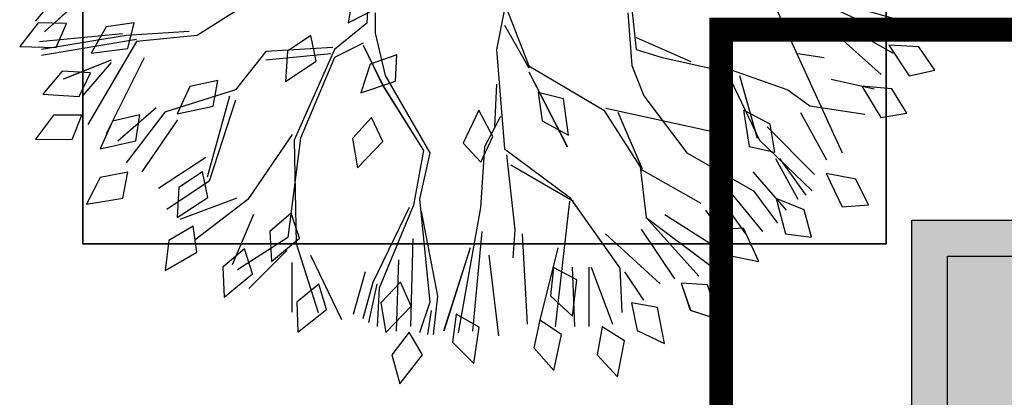
# Model space of a CAD drawing. Units: millimetres. Extents: x -60620972 to -60384893, y 5464910 to 5556615.
# Drawn here: x -60586593 to -60586179, y 5497577 to 5497736 of the extents above; entities that cross this region are included whole.
import ezdxf

# ---------------------------------------------------------------- set-up
doc = ezdxf.new("R2010")
doc.units = ezdxf.units.MM
doc.header["$LTSCALE"] = 1000
doc.linetypes.add('CENTER2', pattern=[1.125, 0.75, -0.125, 0.125, -0.125])
for name, color, linetype in [('0图框-文字', 51, 'Continuous'), ('B-12装饰线、植物', 252, 'Continuous'), ('C天花-01天花造型线', 30, 'Continuous'), ('C天花-02天花灯具线', 60, 'Continuous'), ('D-2地坪图', 250, 'Continuous')]:
    doc.layers.add(name, color=color, linetype=linetype)

# ---------------------------------------------------------------- blocks, each defined once
blk = doc.blocks.new('PLANT')
at = {"layer": 'B-12装饰线、植物', "color": 47}
for p, q in [((311996.21, 43037.16), (312014.6, 43051.63)), ((312014.6, 43051.63), (312015.44, 43023.15)), ((311935.29, 42989.12), (311995.06, 43039.52)), ((311996.64, 43015.13), (311996.21, 43037.16)), ((312068.02, 43025.42), (312086.75, 43039.43)), ((312086.75, 43039.43), (312086.9, 43010.94)), ((311971.66, 42997.37), (312003.16, 43032.41)), ((312010.73, 43036.33), (312004.44, 42971.8)), ((312005.99, 42968.7), (312017.01, 43034.78)), ((312009.18, 42960.86), (312021.75, 43034.78)), ((312033.93, 43018.63), (312051.8, 43033.72)), ((312051.8, 43033.72), (312053.63, 43005.29)), ((312015.44, 43023.15), (311996.64, 43015.13)), ((312067.92, 43003.38), (312068.02, 43025.42)), ((312025.34, 42980.59), (312040.06, 43017.69)), ((312035.12, 42996.63), (312033.93, 43018.63)), ((312086.9, 43010.94), (312067.92, 43003.38)), ((312010.73, 42960.86), (312075.24, 42998.6)), ((312027.2, 42980.59), (312052.92, 43002.77)), ((312053.63, 43005.29), (312035.12, 42996.63)), ((312116.41, 42989.08), (312137.33, 42999.56)), ((312137.33, 42999.56), (312132.43, 42971.49)), ((311999.29, 42984.48), (312019.69, 42995.92)), ((312019.69, 42995.92), (312016.11, 42967.65)), ((311996.29, 42962.65), (311999.29, 42984.48)), ((312023.47, 42954.87), (312082.56, 42984.32)), ((312072.69, 42979.56), (312094.08, 42989.04)), ((312094.08, 42989.04), (312087.87, 42961.24)), ((312112.41, 42967.42), (312116.41, 42989.08)), ((312067.67, 42958.1), (312072.69, 42979.56)), ((312016.11, 42967.65), (311996.29, 42962.65)), ((312002.89, 42919.93), (312005.99, 42968.7)), ((312062.24, 42945.55), (312088.15, 42975.19)), ((312065.76, 42938.8), (312105.12, 42968.7)), ((312132.43, 42971.49), (312112.41, 42967.42)), ((312005.99, 42913.65), (312010.73, 42960.86)), ((312087.87, 42961.24), (312067.67, 42958.1)), ((312071.56, 42928.96), (312112.19, 42956.55)), ((312048.45, 42883.75), (312065.76, 42938.8)), ((312101.01, 42906.78), (312125.06, 42943.69)), ((312119.24, 42904.17), (312141.29, 42937.25)), ((312165.49, 42935.76), (312188.73, 42938.42)), ((312188.73, 42938.42), (312174.49, 42913.74)), ((312154.29, 42916.79), (312165.49, 42935.76)), ((312045.65, 42919.19), (312066.86, 42929.05)), ((312066.86, 42929.05), (312061.15, 42901.14)), ((312111.96, 42909.56), (312124.23, 42927.86)), ((312124.23, 42927.86), (312147.59, 42929.18)), ((312147.59, 42929.18), (312131.96, 42905.35)), ((312132.51, 42882.74), (312149.1, 42927.1)), ((312041.01, 42897.65), (312045.65, 42919.19)), ((312133.46, 42874.27), (312164.89, 42915.19)), ((312174.49, 42913.74), (312154.29, 42916.79)), ((311976.11, 42866.43), (312005.99, 42913.65)), ((312131.96, 42905.35), (312111.96, 42909.56)), ((312061.15, 42901.14), (312041.01, 42897.65)), ((312053.19, 42888.4), (312116.14, 42905.72)), ((312056.37, 42883.75), (312119.24, 42904.17)), ((312172, 42876.75), (312186.07, 42893.71)), ((312186.07, 42893.71), (312209.44, 42892.65)), ((312209.44, 42892.65), (312191.47, 42870.54)), ((312018.56, 42860.14), (312048.45, 42883.75)), ((312145.37, 42869.69), (312184.33, 42886.28)), ((312163.06, 42842.99), (312188.22, 42882.35)), ((312191.47, 42870.54), (312172, 42876.75)), ((312083.07, 42839.63), (312133.46, 42874.27)), ((312173.14, 42843.79), (312202.78, 42873.42)), ((312015.47, 42808.19), (312018.56, 42860.14)), ((312024.94, 42860.14), (312020.2, 42809.74)), ((312144.15, 42840.41), (312158.44, 42857.19)), ((312158.44, 42857.19), (312181.79, 42855.83)), ((312181.79, 42855.83), (312163.54, 42833.95)), ((312006.12, 42825.13), (312018.37, 42843.45)), ((312016.91, 42806.83), (312087.57, 42838.17)), ((312018.37, 42843.45), (312041.73, 42844.79)), ((312041.73, 42844.79), (312026.12, 42820.95)), ((312085.97, 42833.35), (312163.06, 42842.99)), ((312087.57, 42838.17), (312167.88, 42836.56)), ((312163.54, 42833.95), (312144.15, 42840.41)), ((312182.46, 42840.06), (312221.23, 42840.06)), ((312023.06, 42806.83), (312085.97, 42833.35)), ((312167.88, 42836.56), (312221.42, 42819.42)), ((312199.51, 42819.04), (312213.37, 42836.18)), ((312213.37, 42836.18), (312236.75, 42835.4)), ((312236.75, 42835.4), (312219.05, 42813.07)), ((312026.12, 42820.95), (312006.12, 42825.13)), ((312176.87, 42825.33), (312226.82, 42801.29)), ((312219.05, 42813.07), (312199.51, 42819.04)), ((311996.56, 42781.66), (312016.91, 42806.83)), ((312012.09, 42784.61), (312023.06, 42806.83)), ((311973.1, 42792.24), (311996.18, 42796.06)), ((311996.18, 42796.06), (311983.19, 42770.7)), ((312069.88, 42777.92), (312086.04, 42792.91)), ((312086.04, 42792.91), (312109.07, 42788.81)), ((312189.73, 42782.84), (312223.09, 42792.16)), ((312013.69, 42784.61), (312045.28, 42769.07)), ((312028.37, 42779.05), (312050.64, 42786.23)), ((312050.64, 42786.23), (312041.54, 42759.23)), ((312109.07, 42788.81), (312088.38, 42769.23)), ((312225.97, 42784.61), (312197.86, 42776.84)), ((311966.58, 42780.05), (311996.56, 42781.66)), ((312021.13, 42758.24), (312028.37, 42779.05)), ((312088.38, 42769.23), (312069.88, 42777.92)), ((312197.86, 42776.84), (312139.51, 42748.45)), ((312229.18, 42780.05), (312199.47, 42773.63)), ((311988.53, 42775.23), (312004.33, 42775.23)), ((312004.33, 42775.23), (312037.25, 42767.47)), ((312045.28, 42769.07), (312095.61, 42737.48)), ((312137.9, 42745.24), (312202.41, 42772.02)), ((312197.93, 42755.54), (312213.91, 42770.71)), ((312202.41, 42772.02), (312232.39, 42773.63)), ((312213.91, 42770.71), (312236.99, 42766.88)), ((312037.25, 42767.47), (312097.21, 42732.66)), ((312236.99, 42766.88), (312216.52, 42747.06)), ((312236.79, 42748.72), (312254.27, 42762.13)), ((312254.27, 42762.13), (312276.82, 42755.91)), ((312041.54, 42759.23), (312021.13, 42758.24)), ((312180.6, 42756.93), (312235.96, 42758.79)), ((312216.52, 42747.06), (312197.93, 42755.54)), ((312276.82, 42755.91), (312254.39, 42738.34)), ((312164.01, 42745.93), (312232.41, 42747.61)), ((312254.39, 42738.34), (312236.79, 42748.72)), ((312095.61, 42737.48), (312137.9, 42745.24)), ((312097.21, 42732.66), (312133.35, 42740.69)), ((312133.35, 42740.69), (312213.39, 42732.66)), ((312208.84, 42726.5), (312142.72, 42739.08)), ((312213.39, 42732.66), (312237.21, 42740.69)), ((312238.55, 42734.26), (312219.81, 42731.32)), ((312238.55, 42729.71), (312208.84, 42726.5)), ((312171.28, 42701.38), (312235.96, 42721.89)), ((312222.76, 42712.1), (312244.6, 42714.98)), ((312244.6, 42714.98), (312261.02, 42698.31)), ((312139.74, 42693.34), (312237.23, 42710.66)), ((312232.81, 42694.31), (312222.76, 42712.1)), ((312064.04, 42694.51), (312089.75, 42706.81)), ((312089.75, 42706.81), (312104.68, 42692.86)), ((312084.71, 42683.55), (312064.04, 42694.51)), ((312104.68, 42692.86), (312084.71, 42683.55)), ((312092.55, 42690.15), (312139.74, 42693.34)), ((312158.42, 42692.25), (312235.96, 42699.52)), ((312261.02, 42698.31), (312232.81, 42694.31)), ((312068.95, 42677.57), (312092.55, 42690.15)), ((312176.87, 42686.66), (312239.68, 42679.2)), ((311985.58, 42674.47), (312017.01, 42680.76)), ((312017.01, 42680.76), (312094.09, 42674.47)), ((312043.8, 42680.76), (312076.78, 42682.31)), ((311980.84, 42674.47), (312029.59, 42655.6)), ((311998.15, 42674.47), (312031.23, 42655.6)), ((312094.09, 42674.47), (312131.81, 42624.07)), ((312098.83, 42672.92), (312157.05, 42666.54)), ((312106.67, 42669.73), (312135, 42620.97)), ((312157.05, 42666.54), (312179.01, 42668.18)), ((312029.59, 42655.6), (312064.21, 42597.36)), ((312034.33, 42655.6), (312092.55, 42625.71)), ((312160.28, 42660.75), (312230.55, 42657.02)), ((312050.5, 42648.49), (312072.31, 42645.35)), ((312055.37, 42628.65), (312050.5, 42648.49)), ((312171.28, 42632.98), (312230.55, 42647.89)), ((312227.27, 42647.15), (312248.84, 42651.65)), ((312238.62, 42630.17), (312227.27, 42647.15)), ((312248.84, 42651.65), (312266.46, 42636.26)), ((312072.31, 42645.35), (312083.61, 42624.87)), ((312186.47, 42636.36), (312208.38, 42638.71)), ((312208.38, 42638.71), (312224.39, 42621.65)), ((312135, 42624.07), (312232.49, 42635.1)), ((312196.09, 42618.33), (312186.47, 42636.36)), ((312266.46, 42636.26), (312238.62, 42630.17)), ((312083.61, 42624.87), (312055.37, 42628.65)), ((312131.81, 42624.07), (312186.94, 42584.78)), ((312186.19, 42621.98), (312232.41, 42620.12)), ((312224.39, 42621.65), (312196.09, 42618.33)), ((312186.19, 42608.94), (312232.41, 42608.94)), ((312186.19, 42607.07), (312230.55, 42590.48)), ((312232.67, 42598.55), (312254.35, 42602.48)), ((312254.35, 42602.48), (312271.56, 42586.63)), ((312062.66, 42595.81), (312081.52, 42509.22)), ((312064.21, 42597.36), (312108.31, 42569.01)), ((312160.28, 42596.07), (312199.05, 42553.58)), ((312243.57, 42581.27), (312232.67, 42598.55)), ((312065.76, 42586.33), (312109.86, 42567.46)), ((312186.94, 42584.78), (312221.47, 42583.23)), ((312271.56, 42586.63), (312243.57, 42581.27)), ((311988.53, 42578.67), (312029.49, 42575.46)), ((312189.73, 42581.35), (312211.91, 42566.44)), ((311985.32, 42575.46), (312016.91, 42572.25)), ((312007.54, 42572.25), (312026.28, 42529.67)), ((312016.91, 42572.25), (312023.06, 42551.9)), ((312029.49, 42575.46), (312053.04, 42566.09)), ((312217.64, 42555.62), (312213.92, 42575.71)), ((312213.92, 42575.71), (312235.52, 42571.33)), ((312235.52, 42571.33), (312245.62, 42550.23)), ((312053.04, 42566.09), (312097.21, 42532.88)), ((312108.31, 42569.01), (312147.58, 42564.27)), ((312109.86, 42569.01), (312136.55, 42521.8)), ((312147.58, 42564.27), (312185.3, 42513.96)), ((312147.58, 42564.27), (312193.22, 42523.44)), ((312156.55, 42568.3), (312195.32, 42542.4)), ((312245.62, 42550.23), (312217.64, 42555.62)), ((312023.06, 42551.9), (312034.31, 42501.55)), ((312145.37, 42549.85), (312171.28, 42509.22)), ((312097.21, 42532.88), (312126.92, 42480.93)), ((312198.69, 42537.07), (312219.58, 42530.05)), ((312199.9, 42516.67), (312198.69, 42537.07)), ((312219.58, 42530.05), (312227, 42507.86)), ((312141.83, 42518.35), (312167.55, 42499.9)), ((312227, 42507.86), (312199.9, 42516.67)), ((312156, 42488.78), (312157.23, 42509.18)), ((312157.23, 42509.18), (312177.13, 42499.72)), ((312034.31, 42501.55), (312087.57, 42476.38)), ((312134.37, 42505.49), (312160.28, 42487.04)), ((312032.7, 42498.34), (312048.23, 42454.15)), ((312126.92, 42499.9), (312158.42, 42473.99)), ((312177.13, 42499.72), (312181.86, 42476.81)), ((312037.25, 42491.91), (312085.97, 42477.98)), ((312075.04, 42467.88), (312064.16, 42488.59)), ((312064.16, 42488.59), (312092.32, 42484.24)), ((312181.86, 42476.81), (312156, 42488.78)), ((312092.32, 42484.24), (312096.79, 42464.3)), ((312112.19, 42481.45), (312141.83, 42455.54)), ((312126.92, 42480.93), (312152.09, 42462.18)), ((311966.58, 42471.56), (312018.51, 42447.99)), ((312076.97, 42470.26), (312114.06, 42433.36)), ((312087.57, 42476.38), (312126.92, 42435.41)), ((312096.79, 42464.3), (312075.04, 42467.88)), ((312101.76, 42463.79), (312133.35, 42446.38)), ((312141.53, 42441.55), (312132.71, 42463.22)), ((312132.71, 42463.22), (312160.32, 42456.15)), ((312101.76, 42460.58), (312130.14, 42440.23)), ((312160.32, 42456.15), (312162.82, 42435.87)), ((312018.51, 42447.99), (312097.21, 42411.84)), ((312048.23, 42454.15), (312060.81, 42437.01)), ((312020.12, 42446.38), (312023.06, 42426.03)), ((312065.97, 42444.35), (312102.87, 42424.04)), ((312162.82, 42435.87), (312141.53, 42441.55)), ((312060.81, 42437.01), (312067.23, 42394.43)), ((312117.88, 42401.33), (312113.47, 42424.3)), ((312113.47, 42424.3), (312139.16, 42411.97)), ((311985.32, 42418), (312010.48, 42363.1)), ((312003.16, 42418.63), (312036.33, 42381.54)), ((312040.06, 42420.5), (312047.52, 42387.13)), ((312139.16, 42411.97), (312137.65, 42391.6)), ((311982.65, 42407.45), (311995.7, 42361.23)), ((312003.16, 42401.86), (312019.75, 42372.41)), ((312137.65, 42391.6), (312117.88, 42401.33)), ((312045.4, 42396.58), (312069.8, 42381.87)), ((312047.61, 42373.29), (312045.4, 42396.58)), ((312069.8, 42381.87), (312066.37, 42361.73)), ((312014.83, 42352.28), (312013.63, 42375.64)), ((312013.63, 42375.64), (312037.38, 42359.89)), ((312066.37, 42361.73), (312047.61, 42373.29)), ((312037.38, 42359.89), (312033.07, 42339.91)), ((312033.07, 42339.91), (312014.83, 42352.28))]:
    blk.add_line(p, q, dxfattribs=at)
at = {"layer": 'B-12装饰线、植物', "color": 47, "lineweight": 13, "ltscale": 300}
for p, q in [((312167.82, 43002.64), (311542.82, 43002.64)), ((312168.02, 42377.64), (312168.02, 43002.64)), ((311543.02, 42377.64), (312168.02, 42377.64))]:
    blk.add_line(p, q, dxfattribs=at)
at = {"layer": 'B-12装饰线、植物', "color": 8}
blk.add_lwpolyline([(311543.02, 43002.64), (312168.02, 43002.64), (312168.02, 42377.64), (311543.02, 42377.64)], close=True, dxfattribs=at)
blk = doc.blocks.new('1312313')
at = {"color": 250}
for p, q in [((-60766355.74, 5497641.92), (-60766355.74, 5497979.42)), ((-60766018.24, 5497979.32), (-60766018.24, 5497641.82)), ((-60766348.43, 5497767.49), (-60766375.65, 5497735.22)), ((-60766235.54, 5497750.59), (-60766236.41, 5497734.4)), ((-60766068.95, 5497750.59), (-60766056.23, 5497722.55)), ((-60766352.89, 5497747.85), (-60766371.81, 5497730.84)), ((-60766242.12, 5497747.07), (-60766244.18, 5497734.61)), ((-60766282.18, 5497745.45), (-60766307.68, 5497729.31)), ((-60766244.18, 5497734.61), (-60766230.49, 5497741.62)), ((-60766178.52, 5497742.89), (-60766168.34, 5497716.57)), ((-60766034.33, 5497741.91), (-60766009.37, 5497734.87)), ((-60766232.94, 5497738.74), (-60766232.94, 5497730.21)), ((-60766178.52, 5497740.33), (-60766181.92, 5497723.36)), ((-60766126.79, 5497738.74), (-60766125.06, 5497716.62)), ((-60766125.06, 5497740.48), (-60766123.32, 5497723.42)), ((-60766040.03, 5497740.48), (-60766010.39, 5497726.89)), ((-60766374.38, 5497734.59), (-60766382.19, 5497724.67)), ((-60766362.48, 5497734.36), (-60766374.38, 5497734.59)), ((-60766366.81, 5497724.21), (-60766362.48, 5497734.36)), ((-60766334.14, 5497734.55), (-60766345.93, 5497732.93)), ((-60766336.84, 5497723.85), (-60766334.14, 5497734.55)), ((-60766236.41, 5497734.4), (-60766250, 5497723.42)), ((-60766178.52, 5497733.54), (-60766168.34, 5497715.68)), ((-60766373.93, 5497726.75), (-60766339.08, 5497730.15)), ((-60766337.41, 5497729.31), (-60766373.09, 5497723.36)), ((-60766345.93, 5497732.93), (-60766352.11, 5497721.91)), ((-60766311.07, 5497730.99), (-60766337.41, 5497729.31)), ((-60766307.68, 5497729.31), (-60766333.17, 5497726.75)), ((-60766259.88, 5497729.24), (-60766269.77, 5497722.63)), ((-60766257.62, 5497718.44), (-60766259.88, 5497729.24)), ((-60766232.94, 5497730.21), (-60766228.74, 5497712.43)), ((-60766040.37, 5497730.84), (-60766020.34, 5497712.93)), ((-60766031.31, 5497730.84), (-60766015.41, 5497721.89)), ((-60766333.17, 5497727.59), (-60766373.09, 5497720.8)), ((-60766333.17, 5497726.75), (-60766353.55, 5497691.92)), ((-60766238, 5497726.02), (-60766250, 5497720.09)), ((-60766238, 5497725.15), (-60766229.61, 5497708.1)), ((-60766123.32, 5497728.48), (-60766100.33, 5497718.36)), ((-60766004.54, 5497724.54), (-60766017.16, 5497725.19)), ((-60766017.16, 5497725.19), (-60766008.65, 5497712.36)), ((-60766382.19, 5497724.67), (-60766366.81, 5497724.21)), ((-60766352.11, 5497721.91), (-60766336.84, 5497723.85)), ((-60766278.79, 5497722.52), (-60766291.53, 5497706.39)), ((-60766250.73, 5497724.2), (-60766278.79, 5497722.52)), ((-60766278.79, 5497719.08), (-60766251.57, 5497721.64)), ((-60766269.77, 5497722.63), (-60766270.5, 5497710.01)), ((-60766250, 5497723.42), (-60766266.92, 5497685.26)), ((-60766223.76, 5497721.14), (-60766235, 5497717.23)), ((-60766224.3, 5497710.12), (-60766223.76, 5497721.14)), ((-60766181.92, 5497723.36), (-60766178.52, 5497681.74)), ((-60766123.32, 5497723.42), (-60766112.33, 5497720.09)), ((-60766056.23, 5497722.55), (-60766036.7, 5497680.05)), ((-60766055.36, 5497721.68), (-60766044.37, 5497720.09)), ((-60765997.86, 5497714.69), (-60766004.54, 5497724.54)), ((-60766343.83, 5497718.87), (-60766363.86, 5497710.91)), ((-60766343.83, 5497717.86), (-60766355.81, 5497703.97)), ((-60766329.94, 5497719.87), (-60766345.84, 5497687.97)), ((-60766270.5, 5497710.01), (-60766257.62, 5497718.44)), ((-60766250, 5497720.09), (-60766264.32, 5497686.12)), ((-60766235, 5497717.23), (-60766238.88, 5497705.2)), ((-60766112.33, 5497720.09), (-60766085.15, 5497714.02)), ((-60766364.37, 5497714.23), (-60766372.52, 5497704.57)), ((-60766352.49, 5497713.59), (-60766364.37, 5497714.23)), ((-60766357.17, 5497703.59), (-60766352.49, 5497713.59)), ((-60766168.34, 5497716.57), (-60766136.88, 5497697.87)), ((-60766168.34, 5497714.01), (-60766152.19, 5497682.57)), ((-60766125.06, 5497716.62), (-60766120, 5497703.9)), ((-60766085.15, 5497714.02), (-60766071.55, 5497685.26)), ((-60766083.41, 5497714.89), (-60766059.55, 5497706.51)), ((-60766008.65, 5497712.36), (-60765997.86, 5497714.69)), ((-60766299.04, 5497710.4), (-60766310.67, 5497707.9)), ((-60766300.92, 5497699.53), (-60766299.04, 5497710.4)), ((-60766238.88, 5497705.2), (-60766224.3, 5497710.12)), ((-60766228.74, 5497712.43), (-60766209.94, 5497680.05)), ((-60766181.92, 5497708.9), (-60766182.76, 5497691.08)), ((-60766079.94, 5497712.43), (-60766072.42, 5497686.12)), ((-60766041.38, 5497710.91), (-60766023.36, 5497706.89)), ((-60766372.52, 5497704.57), (-60766357.17, 5497703.59)), ((-60766291.53, 5497706.39), (-60766321.26, 5497697.04)), ((-60766310.67, 5497707.9), (-60766316, 5497696.44)), ((-60766229.61, 5497708.1), (-60766212.55, 5497680.92)), ((-60766164.5, 5497705.28), (-60766162.8, 5497693.5)), ((-60766153.78, 5497702.65), (-60766164.5, 5497705.28)), ((-60766059.55, 5497706.51), (-60766050.3, 5497699.71)), ((-60766028.46, 5497708.03), (-60766020.52, 5497694.86)), ((-60766015.89, 5497706.84), (-60766028.46, 5497708.03)), ((-60766009.64, 5497696.71), (-60766015.89, 5497706.84)), ((-60766294.04, 5497703.83), (-60766303.4, 5497669.83)), ((-60766291.53, 5497702.11), (-60766302.56, 5497668.16)), ((-60766151.74, 5497687.4), (-60766153.78, 5497702.65)), ((-60766120, 5497703.9), (-60766102.07, 5497680.05)), ((-60766331.69, 5497696), (-60766343.27, 5497693.3)), ((-60766324.91, 5497698.94), (-60766340.91, 5497684.95)), ((-60766321.26, 5497697.04), (-60766337.41, 5497675.78)), ((-60766333.38, 5497685.1), (-60766331.69, 5497696)), ((-60766316, 5497696.44), (-60766300.92, 5497699.53)), ((-60766189.35, 5497697.97), (-60766195.99, 5497684.09)), ((-60766183.43, 5497686.81), (-60766189.35, 5497697.97)), ((-60766136.88, 5497697.87), (-60766121.58, 5497674.06)), ((-60766136.05, 5497698.71), (-60766089.29, 5497688.53)), ((-60766130.93, 5497697.04), (-60766120.74, 5497673.23)), ((-60766066.96, 5497692.02), (-60766078.15, 5497697.9)), ((-60766078.15, 5497697.9), (-60766075.8, 5497682.69)), ((-60766054.26, 5497696.92), (-60766043.29, 5497677)), ((-60766050.3, 5497699.71), (-60766027.3, 5497696.24)), ((-60766020.52, 5497694.86), (-60766009.64, 5497696.71)), ((-60766368.04, 5497695.82), (-60766375.6, 5497685.7)), ((-60766356.14, 5497695.87), (-60766368.04, 5497695.82)), ((-60766360.22, 5497685.62), (-60766356.14, 5497695.87)), ((-60766343.27, 5497693.3), (-60766348.39, 5497681.75)), ((-60766315.95, 5497693.9), (-60766330.85, 5497671.96)), ((-60766234.39, 5497694.81), (-60766242.48, 5497686.09)), ((-60766229.69, 5497684.83), (-60766234.39, 5497694.81)), ((-60766180.2, 5497695.32), (-60766186.99, 5497682.57)), ((-60766162.8, 5497693.5), (-60766151.74, 5497687.4)), ((-60766065.03, 5497680.28), (-60766066.96, 5497692.02)), ((-60766068.25, 5497690.99), (-60766048.32, 5497670.96)), ((-60766375.6, 5497685.7), (-60766360.22, 5497685.62)), ((-60766348.39, 5497681.75), (-60766333.38, 5497685.1)), ((-60766267.71, 5497687.69), (-60766286.42, 5497660.48)), ((-60766264.32, 5497686.12), (-60766269.52, 5497644.49)), ((-60766266.92, 5497685.26), (-60766266.05, 5497641.89)), ((-60766242.48, 5497686.09), (-60766240.27, 5497673.65)), ((-60766240.27, 5497673.65), (-60766229.69, 5497684.83)), ((-60766195.99, 5497684.09), (-60766188.46, 5497676.02)), ((-60766188.46, 5497676.02), (-60766183.43, 5497686.81)), ((-60766071.55, 5497685.26), (-60766049.43, 5497664.01)), ((-60766212.55, 5497680.92), (-60766216.74, 5497658.08)), ((-60766209.94, 5497680.05), (-60766214.28, 5497660.54)), ((-60766186.99, 5497682.57), (-60766188.71, 5497657.09)), ((-60766178.52, 5497681.74), (-60766151.31, 5497661.37)), ((-60766102.07, 5497680.05), (-60766074.01, 5497664.01)), ((-60766075.8, 5497682.69), (-60766065.03, 5497680.28)), ((-60766303.97, 5497678), (-60766323.9, 5497665.02)), ((-60766177.69, 5497679.18), (-60766174.24, 5497647.74)), ((-60766064.76, 5497677.6), (-60766055.36, 5497660.54)), ((-60766063.02, 5497677.6), (-60766052.03, 5497662.27)), ((-60766336.71, 5497671.85), (-60766348.42, 5497669.68)), ((-60766338.92, 5497661.03), (-60766336.71, 5497671.85)), ((-60766305.47, 5497672.09), (-60766315.35, 5497665.46)), ((-60766303.2, 5497661.29), (-60766305.47, 5497672.09)), ((-60766175.97, 5497674.95), (-60766149.63, 5497659.65)), ((-60766121.58, 5497674.06), (-60766119.02, 5497652.86)), ((-60766121.58, 5497673.23), (-60766096.08, 5497658.81)), ((-60766074.29, 5497671.96), (-60766060.3, 5497655.96)), ((-60766031.03, 5497668.89), (-60766043.43, 5497671.27)), ((-60766043.43, 5497671.27), (-60766036.78, 5497657.4)), ((-60766348.42, 5497669.68), (-60766354.07, 5497658.39)), ((-60766302.56, 5497668.16), (-60766320.43, 5497656.25)), ((-60766025.77, 5497658.22), (-60766031.03, 5497668.89)), ((-60766315.35, 5497665.46), (-60766316.07, 5497652.85)), ((-60766084.26, 5497664.01), (-60766070.27, 5497647)), ((-60766074.01, 5497664.01), (-60766063.89, 5497650.42)), ((-60766354.07, 5497658.39), (-60766338.92, 5497661.03)), ((-60766316.07, 5497652.85), (-60766303.2, 5497661.29)), ((-60766290.99, 5497660.99), (-60766314.94, 5497652.03)), ((-60766286.42, 5497660.48), (-60766308.52, 5497643.51)), ((-60766214.28, 5497660.54), (-60766209.94, 5497617.32)), ((-60766151.31, 5497659.65), (-60766157.26, 5497607)), ((-60766151.31, 5497661.37), (-60766130.09, 5497631.6)), ((-60766087.27, 5497659.99), (-60766077.31, 5497646)), ((-60766052.75, 5497656.12), (-60766064.45, 5497660.88)), ((-60766064.45, 5497660.88), (-60766060.63, 5497645.98)), ((-60766268.13, 5497654.7), (-60766277.19, 5497646.99)), ((-60766264.64, 5497644.24), (-60766268.13, 5497654.7)), ((-60766233.8, 5497625.7), (-60766218.48, 5497657.22)), ((-60766216.74, 5497658.08), (-60766231.2, 5497623.25)), ((-60766206.62, 5497619.78), (-60766213.41, 5497655.48)), ((-60766188.71, 5497657.09), (-60766198.07, 5497604.44)), ((-60766094.22, 5497655.96), (-60766084.26, 5497642.07)), ((-60766049.68, 5497644.62), (-60766052.75, 5497656.12)), ((-60766036.78, 5497657.4), (-60766025.77, 5497658.22)), ((-60766283.94, 5497654.05), (-60766292.9, 5497633.01)), ((-60766119.02, 5497652.86), (-60766091.85, 5497632.49)), ((-60766119.02, 5497652.86), (-60766096.97, 5497628.21)), ((-60766111.23, 5497654.05), (-60766089.29, 5497640.06)), ((-60766309.38, 5497649.23), (-60766319.62, 5497643.18)), ((-60766307.73, 5497638.32), (-60766309.38, 5497649.23)), ((-60766277.19, 5497646.99), (-60766276.46, 5497634.38)), ((-60766188.13, 5497647), (-60766192.05, 5497605.13)), ((-60766174.24, 5497647.74), (-60766175.13, 5497635.88)), ((-60766121.19, 5497648.01), (-60766107.2, 5497627.07)), ((-60766078.25, 5497648.31), (-60766089.27, 5497647.64)), ((-60766089.27, 5497647.64), (-60766084.16, 5497636.9)), ((-60766071.79, 5497634.35), (-60766078.25, 5497648.31)), ((-60766319.62, 5497643.18), (-60766321.06, 5497630.63)), ((-60766269.52, 5497644.49), (-60766290.78, 5497630.91)), ((-60766276.46, 5497634.38), (-60766264.64, 5497644.24)), ((-60766217.11, 5497643.98), (-60766218.02, 5497607.04)), ((-60766171.12, 5497646), (-60766169.1, 5497608.05)), ((-60766136.19, 5497646), (-60766113.24, 5497625.06)), ((-60766060.63, 5497645.98), (-60766049.68, 5497644.62)), ((-60766018.24, 5497641.82), (-60766355.74, 5497641.82)), ((-60766321.06, 5497630.63), (-60766307.73, 5497638.32)), ((-60766287.76, 5497639.67), (-60766296.91, 5497632.07)), ((-60766284.4, 5497629.15), (-60766287.76, 5497639.67)), ((-60766269.95, 5497639.05), (-60766285.96, 5497623.05)), ((-60766266.05, 5497641.89), (-60766256.8, 5497612.98)), ((-60766193.06, 5497640.06), (-60766204.13, 5497605.13)), ((-60766156.12, 5497640.06), (-60766164.17, 5497608.05)), ((-60766267.94, 5497634.02), (-60766267.94, 5497613.08)), ((-60766259.99, 5497637.04), (-60766247.01, 5497610.06)), ((-60766223.05, 5497635.02), (-60766224.06, 5497605.13)), ((-60766185.11, 5497637.04), (-60766181.08, 5497603.12)), ((-60766084.16, 5497636.9), (-60766071.79, 5497634.35)), ((-60766296.91, 5497632.07), (-60766296.34, 5497619.45)), ((-60766237.04, 5497630.09), (-60766242.07, 5497612.08)), ((-60766157.95, 5497631.85), (-60766159.21, 5497620.02)), ((-60766148.21, 5497626.66), (-60766157.95, 5497631.85)), ((-60766150.18, 5497632.01), (-60766149.17, 5497607.04)), ((-60766143.14, 5497632.01), (-60766143.14, 5497607.04)), ((-60766142.13, 5497632.01), (-60766133.17, 5497608.05)), ((-60766130.09, 5497631.6), (-60766129.26, 5497612.96)), ((-60766128.24, 5497630.09), (-60766120.19, 5497618.12)), ((-60766296.34, 5497619.45), (-60766284.4, 5497629.15)), ((-60766238, 5497610.53), (-60766233.8, 5497625.7)), ((-60766150, 5497611.38), (-60766148.21, 5497626.66)), ((-60766256.59, 5497624.81), (-60766265.85, 5497617.33)), ((-60766253.37, 5497614.26), (-60766256.59, 5497624.81)), ((-60766235.54, 5497608.79), (-60766232.07, 5497624.84)), ((-60766231.2, 5497623.25), (-60766232.07, 5497607.06)), ((-60766222.3, 5497625.67), (-60766230.49, 5497617.03)), ((-60766217.72, 5497615.63), (-60766222.3, 5497625.67)), ((-60766104.33, 5497625.25), (-60766100.53, 5497613.98)), ((-60766093.31, 5497624.6), (-60766104.33, 5497625.25)), ((-60766088.56, 5497609.97), (-60766093.31, 5497624.6)), ((-60766208.35, 5497603.73), (-60766206.62, 5497619.78)), ((-60766159.21, 5497620.02), (-60766150, 5497611.38)), ((-60766265.85, 5497617.33), (-60766265.43, 5497604.7)), ((-60766265.43, 5497604.7), (-60766253.37, 5497614.26)), ((-60766230.49, 5497617.03), (-60766228.42, 5497604.57)), ((-60766228.42, 5497604.57), (-60766217.72, 5497615.63)), ((-60766209.94, 5497617.32), (-60766214.28, 5497604.45)), ((-60766210.81, 5497603.73), (-60766209.22, 5497613.85)), ((-60766114.34, 5497615.02), (-60766125.19, 5497617.03)), ((-60766125.19, 5497617.03), (-60766122.83, 5497605.37)), ((-60766111.43, 5497599.91), (-60766114.34, 5497615.02)), ((-60766100.53, 5497613.98), (-60766088.56, 5497609.97)), ((-60766198.85, 5497612.26), (-60766200.4, 5497600.46)), ((-60766189.24, 5497606.83), (-60766198.85, 5497612.26)), ((-60766163.77, 5497609.82), (-60766166.2, 5497598.18)), ((-60766154.6, 5497603.69), (-60766163.77, 5497609.82)), ((-60766191.4, 5497591.6), (-60766189.24, 5497606.83)), ((-60766137.53, 5497606.91), (-60766139.65, 5497595.2)), ((-60766128.2, 5497601.02), (-60766137.53, 5497606.91)), ((-60766122.83, 5497605.37), (-60766111.43, 5497599.91)), ((-60766218.62, 5497604.68), (-60766225.86, 5497595.24)), ((-60766213.01, 5497595.18), (-60766218.62, 5497604.68)), ((-60766157.89, 5497588.66), (-60766154.6, 5497603.69)), ((-60766131.09, 5497585.91), (-60766128.2, 5497601.02)), ((-60766200.4, 5497600.46), (-60766191.4, 5497591.6)), ((-60766166.2, 5497598.18), (-60766157.89, 5497588.66)), ((-60766225.86, 5497595.24), (-60766222.5, 5497583.06)), ((-60766222.5, 5497583.06), (-60766213.01, 5497595.18)), ((-60766139.65, 5497595.2), (-60766131.09, 5497585.91))]:
    blk.add_line(p, q, dxfattribs=at)
blk.add_lwpolyline([(-60766355.74, 5497979.32), (-60766355.74, 5497641.82), (-60766018.24, 5497641.82), (-60766018.24, 5497979.32)], close=True, dxfattribs=at)

msp = doc.modelspace()

# ---------------------------------------------------------------- hatches: boundary and pattern name
at = {"layer": 'D-2地坪图'}
h = msp.add_hatch(dxfattribs=at)
h.set_pattern_fill('AR-CONC', color=49, style=0, double=1)
h.set_pattern_definition([(50, (-60586218.1, 5494521.69), (182.1847, -15.939), [19.05, -209.55]), (355, (-60586218.1, 5494521.69), (-35.243, 191.0566), [15.24, -167.64]), (100.451, (-60586202.92, 5494520.36), (146.9425, 175.1167), [16.19, -178.09]), (46.184, (-60586218.1, 5494572.49), (271.079, -42.042), [28.575, -314.325]), (96.6356, (-60586195.5, 5494568.98), (237.404, 247.426), [24.285, -267.135]), (351.184, (-60586218.1, 5494572.49), (237.405, 247.425), [22.86, -251.46]), (21, (-60586192.7, 5494559.79), (151.615, -102.2655), [19.05, -209.55]), (326, (-60586192.7, 5494559.79), (61.802, 184.188), [15.24, -167.64]), (71.4514, (-60586180.07, 5494551.26), (213.4165, 81.923), [16.19, -178.09]), (37.5, (-60586218.1, 5494521.685), (3.0886, 84.55504), [0, -165.608, 0, -170.18, 0, -168.275]), (7.5, (-60586218.1, 5494521.685), (66.8197, 100.1806), [0, -97.028, 0, -161.798, 0, -64.135]), (327.5, (-60586274.745, 5494521.685), (135.5906, -5.72874), [0, -63.5, 0, -198.12, 0, -262.89]), (317.5, (-60586300.14, 5494521.69), (148.1292, 25.4265), [0, -82.55, 0, -131.572, 0, -186.69])])
h.paths.add_polyline_path([(-60586218.1, 5497651.69), (-60586218.1, 5494521.69), (-60581698.1, 5494521.69), (-60581698.1, 5497651.69)])
h.paths.add_polyline_path([(-60581898.1, 5497451.69), (-60581898.1, 5494721.69), (-60586018.1, 5494721.69), (-60586018.1, 5497451.69)], flags=16)

# ---------------------------------------------------------------- linework, layer by layer
at = {"layer": 'C天花-01天花造型线', "ltscale": 0.001}
msp.add_lwpolyline([(-60581848.1, 5494521.69), (-60586218.1, 5494521.69), (-60586218.1, 5497651.69), (-60581848.1, 5497651.69)], close=True, dxfattribs=at)
at = {"layer": 'C天花-01天花造型线', "color": 250, "ltscale": 0.5}
msp.add_lwpolyline([(-60581863.1, 5494536.69), (-60586203.1, 5494536.69), (-60586203.1, 5497636.69), (-60581863.1, 5497636.69)], close=True, dxfattribs=at)
at = {"layer": 'C天花-02天花灯具线', "color": 47, "linetype": 'CENTER2', "lineweight": 0, "ltscale": 0.005, "const_width": 10, "elevation": 5}
msp.add_lwpolyline([(-60581768.1, 5494441.69), (-60586298.1, 5494441.69), (-60586298.1, 5497731.69), (-60581768.1, 5497731.69)], close=True, dxfattribs=at)
at = {"layer": 'D-2地坪图', "color": 49}
msp.add_lwpolyline([(-60586218.1, 5497651.69), (-60581698.1, 5497651.69), (-60581698.1, 5494521.69), (-60586218.1, 5494521.69)], close=True, dxfattribs=at)

# ---------------------------------------------------------------- block references
msp.add_blockref('1312313', (179789.48, 0))
at = {"layer": '0图框-文字', "xscale": -0.5400000000372529, "yscale": 0.5400000000372529, "zscale": 0.54, "rotation": 90}
msp.add_blockref('PLANT', (-60563344.83, 5666212.55), dxfattribs=at)

doc.saveas('drawing.dxf')
